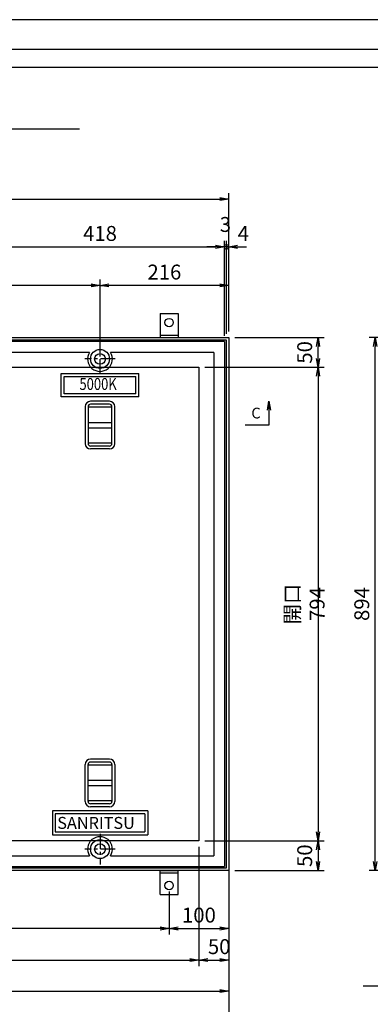
# Model space of a CAD drawing. Extents: x -12875 to -8587, y -105029 to -90777.
# Drawn here: x -10328 to -9740, y -100599 to -98948 of the extents above; entities that cross this region are included whole.
import ezdxf
from ezdxf.enums import TextEntityAlignment as Align

# ---------------------------------------------------------------- set-up
doc = ezdxf.new("R2010")
doc.units = 0
doc.header["$LTSCALE"] = 200
doc.linetypes.add('CENTER', pattern=[2, 1.25, -0.25, 0.25, -0.25])
doc.layers.get('0').update_dxf_attribs({"linetype": 'CONTINUOUS'})
doc.layers.get('DEFPOINTS').update_dxf_attribs({"color": 253, "linetype": 'CONTINUOUS'})
for name, color, linetype in [('CENTER', 1, 'CENTER'), ('sunpou', 1, 'CONTINUOUS'), ('図面枠等', 7, 'CONTINUOUS'), ('枠', 4, 'CONTINUOUS'), ('蓋', 6, 'CONTINUOUS')]:
    doc.layers.add(name, color=color, linetype=linetype)
doc.styles.get("Standard").update_dxf_attribs({"font": 'ROMANS.SHX', "width": 0.8, "bigfont": 'extfont.shx'})
doc.dimstyles.new('S1-10', dxfattribs={"dimscale": 10, "dimtxt": 2.5, "dimasz": 1.5, "dimexe": 1, "dimexo": 1, "dimgap": 1, "dimtad": 3, "dimdec": 1, "dimdsep": 46, "dimtxsty": 'STANDARD', "dimblk": 'OPEN', "dimcen": 0.09, "dimclrd": 1, "dimclre": 1, "dimclrt": 7, "dimadec": 0, "dimazin": 2, "dimtfac": 1, "dimtdec": 1, "dimtmove": 2, "dimatfit": 1, "dimldrblk": 'OPEN', "dimfxl": 1, "dimtolj": 1, "dimtzin": 0, "dimlwd": -1, "dimlwe": -1, "dimarcsym": 0})

# ---------------------------------------------------------------- blocks, each defined once
blk = doc.blocks.new('_OPEN')
at = {"color": 0, "linetype": 'ByBlock'}
for p, q in [((-1, 0.17), (0, 0)), ((0, 0), (-1, -0.17)), ((0, 0), (-1, 0))]:
    blk.add_line(p, q, dxfattribs=at)
blk = doc.blocks.new('*D8')
at = {"layer": 'DEFPOINTS', "color": 0, "transparency": 16777216}
for p in [(-9977.2, -99248.8), (-12514.2, -99480.8), (-9977.2, -99480.8)]:
    blk.add_point(p, dxfattribs=at)
at = {"layer": 'sunpou', "color": 1, "transparency": 16777216}
for p, q in [((-12514.2, -99470.8), (-12514.2, -99238.8)), ((-12499.2, -99248.8), (-9992.2, -99248.8)), ((-9977.2, -99470.8), (-9977.2, -99238.8))]:
    blk.add_line(p, q, dxfattribs=at)
at = {"layer": 'sunpou', "color": 1, "transparency": 16777216, "xscale": 15, "yscale": 15, "zscale": 15, "rotation": 180}
blk.add_blockref('_OPEN', (-12514.2, -99248.8), dxfattribs=at)
at = {"layer": 'sunpou', "color": 1, "transparency": 16777216, "xscale": 15, "yscale": 15, "zscale": 15}
blk.add_blockref('_OPEN', (-9977.2, -99248.8), dxfattribs=at)
at = {"layer": 'sunpou', "color": 7, "transparency": 16777216, "insert": (-11245.7, -99226.3), "char_height": 25, "attachment_point": 5}
blk.add_mtext('\\A1;2537', dxfattribs=at)
blk = doc.blocks.new('*D16')
at = {"layer": 'DEFPOINTS', "color": 0, "transparency": 16777216}
for p in [(-9984.2, -99328.8), (-10402.2, -99487.8), (-9984.2, -99487.8)]:
    blk.add_point(p, dxfattribs=at)
at = {"layer": 'sunpou', "color": 1, "transparency": 16777216}
for p, q in [((-10402.2, -99477.8), (-10402.2, -99318.8)), ((-10387.2, -99328.8), (-9999.2, -99328.8)), ((-9984.2, -99477.8), (-9984.2, -99318.8))]:
    blk.add_line(p, q, dxfattribs=at)
at = {"layer": 'sunpou', "color": 1, "transparency": 16777216, "xscale": 15, "yscale": 15, "zscale": 15, "rotation": 180}
blk.add_blockref('_OPEN', (-10402.2, -99328.8), dxfattribs=at)
at = {"layer": 'sunpou', "color": 1, "transparency": 16777216, "xscale": 15, "yscale": 15, "zscale": 15}
blk.add_blockref('_OPEN', (-9984.2, -99328.8), dxfattribs=at)
at = {"layer": 'sunpou', "color": 7, "transparency": 16777216, "insert": (-10193.2, -99306.3), "char_height": 25, "attachment_point": 5}
blk.add_mtext('\\A1;418', dxfattribs=at)
blk = doc.blocks.new('*D17')
at = {"layer": 'DEFPOINTS', "color": 0, "transparency": 16777216}
for p in [(-9981.2, -99328.8), (-9977.2, -99480.8), (-9981.2, -99484.8)]:
    blk.add_point(p, dxfattribs=at)
at = {"layer": 'sunpou', "color": 1, "transparency": 16777216}
for p, q in [((-9981.2, -99328.8), (-9996.2, -99328.8)), ((-9981.2, -99474.8), (-9981.2, -99318.8)), ((-9977.2, -99328.8), (-9981.2, -99328.8)), ((-9977.2, -99470.8), (-9977.2, -99318.8)), ((-9962.2, -99328.8), (-9947.2, -99328.8))]:
    blk.add_line(p, q, dxfattribs=at)
at = {"layer": 'sunpou', "color": 1, "transparency": 16777216, "xscale": 15, "yscale": 15, "zscale": 15, "rotation": 180}
blk.add_blockref('_OPEN', (-9977.2, -99328.8), dxfattribs=at)
at = {"layer": 'sunpou', "color": 7, "transparency": 16777216, "insert": (-9952.7, -99306.3), "char_height": 25, "attachment_point": 5}
blk.add_mtext('\\A1;4', dxfattribs=at)
blk = doc.blocks.new('_None')
blk = doc.blocks.new('_DotSmall')
at = {"layer": 'sunpou', "color": 0, "const_width": 0.5}
blk.add_lwpolyline([(-0.0625, 0, 1), (0.0625, 0, 1)], format="xyb", close=True, dxfattribs=at)
blk = doc.blocks.new('*D18')
at = {"layer": 'DEFPOINTS', "color": 0, "transparency": 16777216}
for p in [(-9984.2, -99328.8), (-9984.2, -99487.8), (-9981.2, -99484.8)]:
    blk.add_point(p, dxfattribs=at)
at = {"layer": 'sunpou', "color": 1, "transparency": 16777216}
for p, q in [((-9999.2, -99328.8), (-10014.2, -99328.8)), ((-9984.2, -99477.8), (-9984.2, -99318.8)), ((-9981.2, -99328.8), (-9984.2, -99328.8)), ((-9981.2, -99474.8), (-9981.2, -99318.8)), ((-9981.2, -99328.8), (-9966.2, -99328.8))]:
    blk.add_line(p, q, dxfattribs=at)
at = {"layer": 'sunpou', "color": 1, "transparency": 16777216, "xscale": 15, "yscale": 15, "zscale": 15}
blk.add_blockref('_OPEN', (-9984.2, -99328.8), dxfattribs=at)
at = {"layer": 'sunpou', "color": 1, "transparency": 16777216, "xscale": 15, "yscale": 15, "zscale": 15, "rotation": 180}
blk.add_blockref('_DotSmall', (-9981.2, -99328.8), dxfattribs=at)
at = {"layer": 'sunpou', "color": 7, "transparency": 16777216, "insert": (-9982.7, -99291.3), "char_height": 25, "attachment_point": 5}
blk.add_mtext('\\A1;3', dxfattribs=at)
blk = doc.blocks.new('*D25')
at = {"layer": 'DEFPOINTS', "color": 0, "transparency": 16777216}
for p in [(-12464.2, -100324.8), (-10027.2, -100324.8), (-10027.2, -100524.8)]:
    blk.add_point(p, dxfattribs=at)
at = {"layer": 'sunpou', "color": 1, "transparency": 16777216}
for p, q in [((-12464.2, -100334.8), (-12464.2, -100534.8)), ((-10027.2, -100334.8), (-10027.2, -100534.8)), ((-12449.2, -100524.8), (-10042.2, -100524.8))]:
    blk.add_line(p, q, dxfattribs=at)
at = {"layer": 'sunpou', "color": 1, "transparency": 16777216, "xscale": 15, "yscale": 15, "zscale": 15, "rotation": 180}
blk.add_blockref('_OPEN', (-12464.2, -100524.8), dxfattribs=at)
at = {"layer": 'sunpou', "color": 1, "transparency": 16777216, "xscale": 15, "yscale": 15, "zscale": 15}
blk.add_blockref('_OPEN', (-10027.2, -100524.8), dxfattribs=at)
at = {"layer": 'sunpou', "color": 7, "transparency": 16777216, "insert": (-11245.7, -100502.3), "char_height": 25, "attachment_point": 5}
blk.add_mtext('\\A1;開口 2437', dxfattribs=at)
blk = doc.blocks.new('*D27')
at = {"layer": 'DEFPOINTS', "color": 0, "transparency": 16777216}
for p in [(-10027.2, -100324.8), (-9977.2, -100374.8), (-9977.2, -100524.8)]:
    blk.add_point(p, dxfattribs=at)
at = {"layer": 'sunpou', "color": 1, "transparency": 16777216}
for p, q in [((-10027.2, -100334.8), (-10027.2, -100534.8)), ((-9977.2, -100384.8), (-9977.2, -100534.8)), ((-10012.2, -100524.8), (-9992.2, -100524.8))]:
    blk.add_line(p, q, dxfattribs=at)
at = {"layer": 'sunpou', "color": 1, "transparency": 16777216, "xscale": 15, "yscale": 15, "zscale": 15, "rotation": 180}
blk.add_blockref('_OPEN', (-10027.2, -100524.8), dxfattribs=at)
at = {"layer": 'sunpou', "color": 1, "transparency": 16777216, "xscale": 15, "yscale": 15, "zscale": 15}
blk.add_blockref('_OPEN', (-9977.2, -100524.8), dxfattribs=at)
at = {"layer": 'sunpou', "color": 7, "transparency": 16777216, "insert": (-9993.2, -100502.3), "char_height": 25, "attachment_point": 5}
blk.add_mtext('\\A1;50', dxfattribs=at)
blk = doc.blocks.new('*D28')
at = {"layer": 'DEFPOINTS', "color": 0, "transparency": 16777216}
for p in [(-10027.2, -100324.8), (-9977.2, -100374.8), (-9827.2, -100374.8)]:
    blk.add_point(p, dxfattribs=at)
at = {"layer": 'sunpou', "color": 1, "transparency": 16777216}
for p, q in [((-10017.2, -100324.8), (-9817.2, -100324.8)), ((-9827.2, -100339.8), (-9827.2, -100359.8)), ((-9967.2, -100374.8), (-9817.2, -100374.8))]:
    blk.add_line(p, q, dxfattribs=at)
at = {"layer": 'sunpou', "color": 1, "transparency": 16777216, "xscale": 15, "yscale": 15, "zscale": 15}
for p, rotation in [((-9827.2, -100324.8), 90), ((-9827.2, -100374.8), 270)]:
    blk.add_blockref('_OPEN', p, dxfattribs=dict(at, rotation=rotation))
at = {"layer": 'sunpou', "color": 7, "transparency": 16777216, "insert": (-9849.7, -100349.8), "char_height": 25, "attachment_point": 5, "rotation": 90}
blk.add_mtext('\\A1;50', dxfattribs=at)
blk = doc.blocks.new('*D29')
at = {"layer": 'DEFPOINTS', "color": 0, "transparency": 16777216}
for p in [(-10027.2, -99530.8), (-10027.2, -100324.8), (-9827.2, -100324.8)]:
    blk.add_point(p, dxfattribs=at)
at = {"layer": 'sunpou', "color": 1, "transparency": 16777216}
for p, q in [((-10017.2, -99530.8), (-9817.2, -99530.8)), ((-9827.2, -99545.8), (-9827.2, -100309.8)), ((-10017.2, -100324.8), (-9817.2, -100324.8))]:
    blk.add_line(p, q, dxfattribs=at)
at = {"layer": 'sunpou', "color": 1, "transparency": 16777216, "xscale": 15, "yscale": 15, "zscale": 15}
for p, rotation in [((-9827.2, -99530.8), 90), ((-9827.2, -100324.8), 270)]:
    blk.add_blockref('_OPEN', p, dxfattribs=dict(at, rotation=rotation))
at = {"layer": 'sunpou', "color": 7, "transparency": 16777216, "insert": (-9849.7, -99927.8), "char_height": 25, "attachment_point": 5, "rotation": 90}
blk.add_mtext('\\A1;開口 794', dxfattribs=at)
blk = doc.blocks.new('*D30')
at = {"layer": 'DEFPOINTS', "color": 0, "transparency": 16777216}
for p in [(-9977.2, -99480.8), (-9827.2, -99480.8), (-10027.2, -99530.8)]:
    blk.add_point(p, dxfattribs=at)
at = {"layer": 'sunpou', "color": 1, "transparency": 16777216}
for p, q in [((-9967.2, -99480.8), (-9817.2, -99480.8)), ((-9827.2, -99515.8), (-9827.2, -99495.8)), ((-10017.2, -99530.8), (-9817.2, -99530.8))]:
    blk.add_line(p, q, dxfattribs=at)
at = {"layer": 'sunpou', "color": 1, "transparency": 16777216, "xscale": 15, "yscale": 15, "zscale": 15}
for p, rotation in [((-9827.2, -99480.8), 90), ((-9827.2, -99530.8), 270)]:
    blk.add_blockref('_OPEN', p, dxfattribs=dict(at, rotation=rotation))
at = {"layer": 'sunpou', "color": 7, "transparency": 16777216, "insert": (-9849.7, -99505.8), "char_height": 25, "attachment_point": 5, "rotation": 90}
blk.add_mtext('\\A1;50', dxfattribs=at)
blk = doc.blocks.new('*D33')
at = {"layer": 'DEFPOINTS', "color": 0, "transparency": 16777216}
for p in [(-11377.2, -100374.8), (-9977.2, -100374.8), (-9977.2, -100576.8)]:
    blk.add_point(p, dxfattribs=at)
at = {"layer": 'sunpou', "color": 1, "transparency": 16777216}
for p, q in [((-11377.2, -100384.8), (-11377.2, -100586.8)), ((-9977.2, -100384.8), (-9977.2, -100586.8)), ((-11362.2, -100576.8), (-9992.2, -100576.8))]:
    blk.add_line(p, q, dxfattribs=at)
at = {"layer": 'sunpou', "color": 1, "transparency": 16777216, "xscale": 15, "yscale": 15, "zscale": 15, "rotation": 180}
blk.add_blockref('_OPEN', (-11377.2, -100576.8), dxfattribs=at)
at = {"layer": 'sunpou', "color": 1, "transparency": 16777216, "xscale": 15, "yscale": 15, "zscale": 15}
blk.add_blockref('_OPEN', (-9977.2, -100576.8), dxfattribs=at)
at = {"layer": 'sunpou', "color": 7, "transparency": 16777216, "insert": (-10677.2, -100554.3), "char_height": 25, "attachment_point": 5}
blk.add_mtext('\\A1;1400', dxfattribs=at)
blk = doc.blocks.new('*D40')
at = {"layer": 'DEFPOINTS', "color": 0, "transparency": 16777216}
for p in [(-9731.4, -99480.8), (-9501.4, -99480.8), (-9501.4, -100374.8)]:
    blk.add_point(p, dxfattribs=at)
at = {"layer": 'sunpou', "color": 1, "transparency": 16777216}
for p, q in [((-9511.4, -99480.8), (-9741.4, -99480.8)), ((-9731.4, -100359.8), (-9731.4, -99495.8)), ((-9511.4, -100374.8), (-9741.4, -100374.8))]:
    blk.add_line(p, q, dxfattribs=at)
at = {"layer": 'sunpou', "color": 1, "transparency": 16777216, "xscale": 15, "yscale": 15, "zscale": 15}
for p, rotation in [((-9731.4, -99480.8), 90), ((-9731.4, -100374.8), 270)]:
    blk.add_blockref('_OPEN', p, dxfattribs=dict(at, rotation=rotation))
at = {"layer": 'sunpou', "color": 7, "transparency": 16777216, "insert": (-9753.9, -99927.8), "char_height": 25, "attachment_point": 5, "rotation": 90}
blk.add_mtext('\\A1;894', dxfattribs=at)
blk = doc.blocks.new('*D57')
at = {"layer": 'DEFPOINTS', "color": 0, "transparency": 16777216}
for p in [(-9977.2, -100374.8), (-10077.2, -100399.8), (-9977.2, -100471.9)]:
    blk.add_point(p, dxfattribs=at)
at = {"layer": 'sunpou', "color": 1, "transparency": 16777216}
for p, q in [((-9977.2, -100384.8), (-9977.2, -100481.9)), ((-10077.2, -100409.8), (-10077.2, -100481.9)), ((-10062.2, -100471.9), (-9992.2, -100471.9))]:
    blk.add_line(p, q, dxfattribs=at)
at = {"layer": 'sunpou', "color": 1, "transparency": 16777216, "xscale": 15, "yscale": 15, "zscale": 15, "rotation": 180}
blk.add_blockref('_OPEN', (-10077.2, -100471.9), dxfattribs=at)
at = {"layer": 'sunpou', "color": 1, "transparency": 16777216, "xscale": 15, "yscale": 15, "zscale": 15}
blk.add_blockref('_OPEN', (-9977.2, -100471.9), dxfattribs=at)
at = {"layer": 'sunpou', "color": 7, "transparency": 16777216, "insert": (-10027.2, -100449.4), "char_height": 25, "attachment_point": 5}
blk.add_mtext('\\A1;100', dxfattribs=at)
blk = doc.blocks.new('*D58')
at = {"layer": 'DEFPOINTS', "color": 0, "transparency": 16777216}
for p in [(-10877.2, -100374.8), (-10077.2, -100399.8), (-10877.2, -100471.9)]:
    blk.add_point(p, dxfattribs=at)
at = {"layer": 'sunpou', "color": 1, "transparency": 16777216}
for p, q in [((-10877.2, -100384.8), (-10877.2, -100481.9)), ((-10077.2, -100409.8), (-10077.2, -100481.9)), ((-10092.2, -100471.9), (-10862.2, -100471.9))]:
    blk.add_line(p, q, dxfattribs=at)
at = {"layer": 'sunpou', "color": 1, "transparency": 16777216, "xscale": 15, "yscale": 15, "zscale": 15, "rotation": 180}
blk.add_blockref('_OPEN', (-10877.2, -100471.9), dxfattribs=at)
at = {"layer": 'sunpou', "color": 1, "transparency": 16777216, "xscale": 15, "yscale": 15, "zscale": 15}
blk.add_blockref('_OPEN', (-10077.2, -100471.9), dxfattribs=at)
at = {"layer": 'sunpou', "color": 7, "transparency": 16777216, "insert": (-10477.2, -100449.4), "char_height": 25, "attachment_point": 5}
blk.add_mtext('\\A1;800', dxfattribs=at)
blk = doc.blocks.new('*D76')
at = {"layer": 'DEFPOINTS', "color": 0, "transparency": 16777216}
for p in [(-10614.2, -99393.6), (-10614.2, -99516.8), (-10193.2, -99516.8)]:
    blk.add_point(p, dxfattribs=at)
at = {"layer": 'sunpou', "color": 1, "transparency": 16777216}
for p, q in [((-10614.2, -99506.8), (-10614.2, -99383.6)), ((-10208.2, -99393.6), (-10599.2, -99393.6)), ((-10193.2, -99506.8), (-10193.2, -99383.6))]:
    blk.add_line(p, q, dxfattribs=at)
at = {"layer": 'sunpou', "color": 1, "transparency": 16777216, "xscale": 15, "yscale": 15, "zscale": 15, "rotation": 180}
blk.add_blockref('_OPEN', (-10614.2, -99393.6), dxfattribs=at)
at = {"layer": 'sunpou', "color": 1, "transparency": 16777216, "xscale": 15, "yscale": 15, "zscale": 15}
blk.add_blockref('_OPEN', (-10193.2, -99393.6), dxfattribs=at)
at = {"layer": 'sunpou', "color": 7, "transparency": 16777216, "insert": (-10403.7, -99371.1), "char_height": 25, "attachment_point": 5}
blk.add_mtext('\\A1;421', dxfattribs=at)
blk = doc.blocks.new('*D77')
at = {"layer": 'DEFPOINTS', "color": 0, "transparency": 16777216}
for p in [(-10193.2, -99393.6), (-9977.2, -99480.8), (-10193.2, -99516.8)]:
    blk.add_point(p, dxfattribs=at)
at = {"layer": 'sunpou', "color": 1, "transparency": 16777216}
for p, q in [((-10193.2, -99506.8), (-10193.2, -99383.6)), ((-9992.2, -99393.6), (-10178.2, -99393.6)), ((-9977.2, -99470.8), (-9977.2, -99383.6))]:
    blk.add_line(p, q, dxfattribs=at)
at = {"layer": 'sunpou', "color": 1, "transparency": 16777216, "xscale": 15, "yscale": 15, "zscale": 15, "rotation": 180}
blk.add_blockref('_OPEN', (-10193.2, -99393.6), dxfattribs=at)
at = {"layer": 'sunpou', "color": 1, "transparency": 16777216, "xscale": 15, "yscale": 15, "zscale": 15}
blk.add_blockref('_OPEN', (-9977.2, -99393.6), dxfattribs=at)
at = {"layer": 'sunpou', "color": 7, "transparency": 16777216, "insert": (-10085.2, -99371.1), "char_height": 25, "attachment_point": 5}
blk.add_mtext('\\A1;216', dxfattribs=at)

msp = doc.modelspace()

# ---------------------------------------------------------------- linework, layer by layer
at = {"layer": 'CENTER', "linetype": 'CENTER', "ltscale": 0.1}
for p, q in [((-10193.22, -99542.42), (-10193.22, -99491.21)), ((-10167.62, -99516.81), (-10218.83, -99516.81)), ((-10193.22, -100313.21), (-10193.22, -100364.42)), ((-10167.62, -100338.81), (-10218.83, -100338.81))]:
    msp.add_line(p, q, dxfattribs=at)
at = {"layer": 'DEFPOINTS'}
msp.add_line((-9977.22, -100374.81), (-9977.22, -101455.46), dxfattribs=at)
at = {"layer": 'DEFPOINTS', "linetype": 'Continuous'}
msp.add_lwpolyline([(-12874.52, -101917.89), (-8674.52, -101917.89), (-8674.52, -98947.89), (-12874.52, -98947.89)], close=True, dxfattribs=at)
at = {"layer": '図面枠等', "color": 2, "linetype": 'Continuous'}
for p, q in [((-11068.36, -99131.11), (-10227.53, -99131.11)), ((-9751.59, -100567.97), (-9548.14, -100567.97))]:
    msp.add_line(p, q, dxfattribs=at)
at = {"layer": '図面枠等', "color": 5, "linetype": 'Continuous'}
for points in [[(-12824.52, -101867.89), (-8724.52, -101867.89), (-8724.52, -98997.89), (-12824.52, -98997.89)], [(-12794.52, -101837.89), (-8754.52, -101837.89), (-8754.52, -99027.89), (-12794.52, -99027.89)]]:
    msp.add_lwpolyline(points, close=True, dxfattribs=at)
at = {"layer": '枠', "color": 4, "linetype": 'Continuous'}
for p, q in [((-10092.22, -99440.81), (-10062.22, -99440.81)), ((-10092.22, -99440.81), (-10092.22, -99480.81)), ((-10062.22, -99440.81), (-10062.22, -99480.81)), ((-10092.22, -99476.81), (-10062.22, -99476.81)), ((-10092.22, -99480.81), (-10062.22, -99480.81)), ((-10092.22, -100374.81), (-10062.22, -100374.81)), ((-10092.22, -100414.81), (-10092.22, -100374.81)), ((-10092.22, -100378.81), (-10062.22, -100378.81)), ((-10062.22, -100414.81), (-10062.22, -100374.81)), ((-10092.22, -100414.81), (-10062.22, -100414.81))]:
    msp.add_line(p, q, dxfattribs=at)
for points in [[(-11377.22, -99480.81), (-9977.22, -99480.81), (-9977.22, -100374.81), (-11377.22, -100374.81)], [(-11377.22, -99484.81), (-9981.22, -99484.81), (-9981.22, -100370.81), (-11377.22, -100370.81)], [(-11377.22, -99530.81), (-10027.22, -99530.81), (-10027.22, -100324.81), (-11377.22, -100324.81)]]:
    msp.add_lwpolyline(points, dxfattribs=at)
for centre in [(-10077.22, -99455.81), (-10077.22, -100399.81)]:
    msp.add_circle(centre, 7, dxfattribs=at)
at = {"layer": '蓋'}
for p, q in [((-9984.22, -99487.81), (-10402.22, -99487.81)), ((-9984.22, -99487.81), (-9984.22, -100367.81)), ((-10210.99, -99505.81), (-10384.22, -99505.81)), ((-10002.22, -99505.81), (-10175.45, -99505.81)), ((-10002.22, -99505.81), (-10002.22, -100349.81)), ((-10258.22, -99541.31), (-10128.22, -99541.31)), ((-10258.22, -99580.31), (-10258.22, -99541.31)), ((-10253.22, -99546.31), (-10133.22, -99546.31)), ((-10253.22, -99575.31), (-10253.22, -99546.31)), ((-10133.22, -99575.31), (-10133.22, -99546.31)), ((-10128.22, -99580.31), (-10128.22, -99541.31)), ((-10128.22, -99580.31), (-10258.22, -99580.31)), ((-10133.22, -99575.31), (-10253.22, -99575.31)), ((-10218.22, -99596.77), (-10218.22, -99658.85)), ((-10213.22, -99596.77), (-10213.22, -99658.85)), ((-10177.22, -99587.81), (-10209.22, -99587.81)), ((-10177.22, -99592.81), (-10209.22, -99592.81)), ((-10173.22, -99658.81), (-10173.22, -99596.81)), ((-10168.22, -99658.81), (-10168.22, -99596.81)), ((-10177.22, -99662.81), (-10209.22, -99662.81)), ((-10177.22, -99667.81), (-10209.22, -99667.81)), ((-10177.22, -100187.81), (-10209.22, -100187.81)), ((-10218.22, -100258.85), (-10218.22, -100196.77)), ((-10213.22, -100258.85), (-10213.22, -100196.77)), ((-10177.22, -100192.81), (-10209.22, -100192.81)), ((-10173.22, -100196.81), (-10173.22, -100258.81)), ((-10168.22, -100196.81), (-10168.22, -100258.81)), ((-10177.22, -100262.81), (-10209.22, -100262.81)), ((-10177.22, -100267.81), (-10209.22, -100267.81)), ((-10113.22, -100274.81), (-10273.22, -100274.81)), ((-10273.22, -100274.81), (-10273.22, -100314.81)), ((-10118.22, -100279.81), (-10268.22, -100279.81)), ((-10268.22, -100279.81), (-10268.22, -100309.81)), ((-10118.22, -100279.81), (-10118.22, -100309.81)), ((-10113.22, -100274.81), (-10113.22, -100314.81)), ((-10273.22, -100314.81), (-10113.22, -100314.81)), ((-10268.22, -100309.81), (-10118.22, -100309.81)), ((-10384.22, -100349.81), (-10210.99, -100349.81)), ((-10175.45, -100349.81), (-10002.22, -100349.81)), ((-10402.22, -100367.81), (-9984.22, -100367.81))]:
    msp.add_line(p, q, dxfattribs=at)
at = {"layer": '蓋', "color": 2}
for p, q in [((-10173.22, -99597.81), (-10213.22, -99597.81)), ((-10213.22, -99623.31), (-10173.22, -99623.31)), ((-10213.22, -99632.31), (-10173.22, -99632.31)), ((-10173.22, -99657.81), (-10213.22, -99657.81)), ((-10173.22, -100197.81), (-10213.22, -100197.81)), ((-10213.22, -100223.31), (-10173.22, -100223.31)), ((-10213.22, -100232.31), (-10173.22, -100232.31)), ((-10173.22, -100257.81), (-10213.22, -100257.81))]:
    msp.add_line(p, q, dxfattribs=at)
at = {"layer": '蓋'}
for centre in [(-10193.22, -99516.81), (-10193.22, -100338.81)]:
    msp.add_circle(centre, 15.9, dxfattribs=at)
at = {"layer": '蓋', "color": 2}
for centre in [(-10193.22, -99516.81), (-10193.22, -100338.81)]:
    msp.add_circle(centre, 9, dxfattribs=at)
at = {"layer": '蓋'}
for centre, radius, start, end in [((-10193.22, -99516.81), 20.9, 148.24314, 31.75686), ((-10209.22, -99596.81), 9, 90, 180), ((-10209.22, -99596.81), 4, 90, 180), ((-10177.22, -99596.81), 9, 0, 90), ((-10177.22, -99596.81), 4, 0, 90), ((-10209.22, -99658.81), 9, 180, 270), ((-10209.22, -99658.81), 4, 180, 270), ((-10177.22, -99658.81), 9, 270, 0), ((-10177.22, -99658.81), 4, 270, 0), ((-10209.22, -100196.81), 9, 90, 180), ((-10177.22, -100196.81), 9, 0, 90), ((-10209.22, -100196.81), 4, 90, 180), ((-10177.22, -100196.81), 4, 0, 90), ((-10209.22, -100258.81), 9, 180, 270), ((-10209.22, -100258.81), 4, 180, 270), ((-10177.22, -100258.81), 9, 270, 0), ((-10177.22, -100258.81), 4, 270, 0), ((-10193.22, -100338.81), 20.9, 328.24314, 211.75686)]:
    msp.add_arc(centre, radius, start, end, dxfattribs=at)

# ---------------------------------------------------------------- texts
at = {"layer": 'sunpou', "color": 7, "insert": (-9931.41, -99609.9), "char_height": 18, "attachment_point": 5}
msp.add_mtext('C', dxfattribs=at)
at = {"layer": '蓋', "width": 0.8}
msp.add_text('5000K', height=20, dxfattribs=at).set_placement((-10196.45, -99561.39), align=Align.MIDDLE)
at = {"layer": '蓋'}
msp.add_text('SANRITSU', height=20, dxfattribs=at).set_placement((-10264.97, -100304.84))

# ---------------------------------------------------------------- dimensions: what is measured, and where the dimension line sits
at = {"layer": 'sunpou'}
for base, p1, p2, picture, middle in [((-9977.22, -99248.81), (-12514.22, -99480.81), (-9977.22, -99480.81), '*D8', (-11245.72, -99226.31)), ((-9984.22, -99328.81), (-10402.22, -99487.81), (-9984.22, -99487.81), '*D16', (-10193.22, -99306.31)), ((-9977.22, -100576.82), (-11377.22, -100374.81), (-9977.22, -100374.81), '*D33', (-10677.22, -100554.32))]:
    dim = msp.add_linear_dim(base=base, p1=p1, p2=p2, dimstyle='S1-10', dxfattribs=at)
    dim.commit()
    dim.dimension.update_dxf_attribs({"geometry": picture, "text_midpoint": middle})
dim = msp.add_linear_dim(base=(-9984.22, -99328.81), p1=(-9981.22, -99484.81), p2=(-9984.22, -99487.81), angle=180, dimstyle='S1-10', override={"dimblk1": 'DOTSMALL', "dimblk2": 'OPEN', "dimsah": 1}, dxfattribs=at)
dim.commit()
dim.dimension.update_dxf_attribs({"geometry": '*D18', "text_midpoint": (-9982.72, -99291.31)})
for base, p1, p2, angle, override, picture, middle in [((-9981.22, -99328.81), (-9977.22, -99480.81), (-9981.22, -99484.81), 180, {"dimblk1": 'OPEN', "dimblk2": 'None', "dimsah": 1, "dimtmove": 1}, '*D17', (-9952.72, -99328.81)), ((-9827.22, -99480.81), (-10027.22, -99530.81), (-9977.22, -99480.81), 90, {"dimtmove": 1, "dimatfit": 3}, '*D30', (-9827.22, -99505.81)), ((-9827.22, -100374.81), (-10027.22, -100324.81), (-9977.22, -100374.81), 270, {"dimtmove": 1, "dimatfit": 3}, '*D28', (-9827.22, -100349.81)), ((-10877.22, -100471.87), (-10077.22, -100399.81), (-10877.22, -100374.81), 180, {"dimtmove": 1}, '*D58', (-10477.22, -100471.87)), ((-9977.22, -100471.87), (-10077.22, -100399.81), (-9977.22, -100374.81), 0, {"dimtmove": 1}, '*D57', (-10027.22, -100471.87))]:
    dim = msp.add_linear_dim(base=base, p1=p1, p2=p2, angle=angle, dimstyle='S1-10', override=override, dxfattribs=at)
    dim.commit()
    dim.dimension.update_dxf_attribs({"geometry": picture, "text_midpoint": middle, "dimtype": 160})
for base, p1, p2, angle, picture, middle in [((-10614.22, -99393.57), (-10193.22, -99516.81), (-10614.22, -99516.81), 180, '*D76', (-10403.72, -99371.07)), ((-10193.22, -99393.57), (-9977.22, -99480.81), (-10193.22, -99516.81), 180, '*D77', (-10085.22, -99371.07)), ((-9731.37, -99480.81), (-9501.37, -100374.81), (-9501.37, -99480.81), 90, '*D40', (-9753.87, -99927.81))]:
    dim = msp.add_linear_dim(base=base, p1=p1, p2=p2, angle=angle, dimstyle='S1-10', dxfattribs=at)
    dim.commit()
    dim.dimension.update_dxf_attribs({"geometry": picture, "text_midpoint": middle})
dim = msp.add_linear_dim(base=(-9827.22, -100324.81), p1=(-10027.22, -99530.81), p2=(-10027.22, -100324.81), angle=90, text='開口 <>', dimstyle='S1-10', dxfattribs=at)
dim.commit()
dim.dimension.update_dxf_attribs({"geometry": '*D29', "text_midpoint": (-9849.72, -99927.81)})
dim = msp.add_linear_dim(base=(-10027.22, -100524.81), p1=(-12464.22, -100324.81), p2=(-10027.22, -100324.81), text='開口 <>', dimstyle='S1-10', override={"dimtmove": 0}, dxfattribs=at)
dim.commit()
dim.dimension.update_dxf_attribs({"geometry": '*D25', "text_midpoint": (-11245.72, -100502.31)})
dim = msp.add_linear_dim(base=(-9977.22, -100524.81), p1=(-10027.22, -100324.81), p2=(-9977.22, -100374.81), dimstyle='S1-10', override={"dimtmove": 1}, dxfattribs=at)
dim.commit()
dim.dimension.update_dxf_attribs({"geometry": '*D27', "text_midpoint": (-9993.22, -100524.81), "dimtype": 160})

# ---------------------------------------------------------------- leaders
msp.add_leader([(-9909.83, -99587.81), (-9909.83, -99627.81), (-9949.83, -99627.81)], dimstyle='S1-10', dxfattribs=at)

doc.saveas('drawing.dxf')
